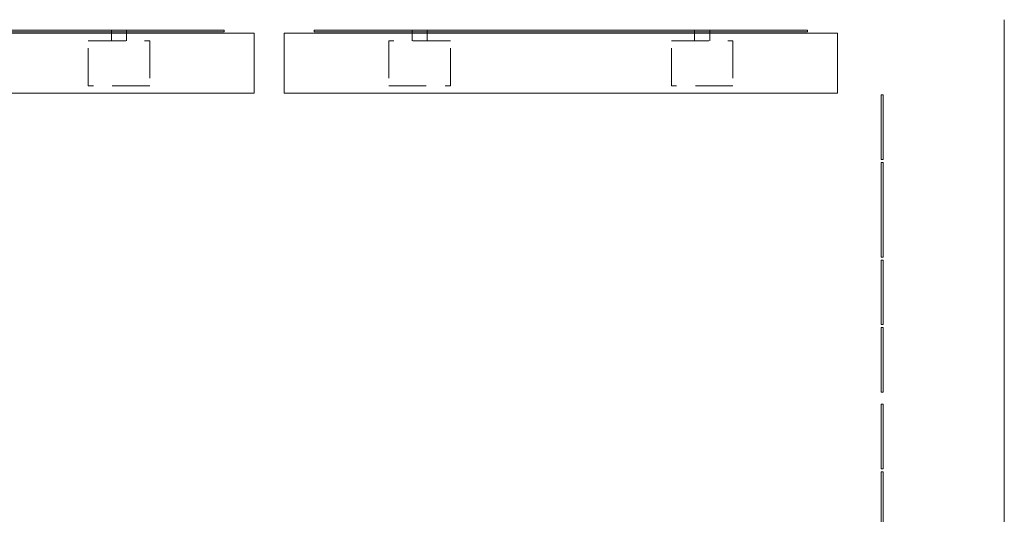
# Model space of a CAD drawing. Units: millimetres. Extents: x 18 to 93, y 11 to 113.
# Drawn here: x 82 to 89, y 109 to 112 of the extents above; entities that cross this region are included whole.
import ezdxf

# ---------------------------------------------------------------- set-up
doc = ezdxf.new("R2010")
doc.units = ezdxf.units.MM
doc.linetypes.add('HIDDEN', pattern=[0.375, 0.25, -0.125])
doc.layers.add('Batiment', color=7, linetype='Continuous')

# ---------------------------------------------------------------- blocks, each defined once
blk = doc.blocks.new('Batiment')
at = {"layer": 'Batiment', "linetype": 'Continuous', "lineweight": 0}
blk.add_line((65.9, 90.7699), (65.9, 87.4012), dxfattribs=at)
at = {"layer": 'Batiment', "color": 250, "linetype": 'Continuous', "lineweight": 0}
for p, q in [((57.23, 90.6799), (60.91, 90.6799)), ((60.71, 90.6999), (57.43, 90.6999)), ((57.43, 90.6899), (60.71, 90.6899)), ((60.71, 90.6899), (60.71, 90.6999)), ((60.91, 90.6799), (60.91, 90.2799)), ((64.79, 90.6799), (61.11, 90.6799)), ((61.11, 90.6799), (61.11, 90.2799)), ((61.31, 90.6899), (61.31, 90.6999)), ((61.31, 90.6999), (64.59, 90.6999)), ((64.59, 90.6899), (61.31, 90.6899)), ((64.59, 90.6999), (64.59, 90.6899)), ((64.79, 90.2799), (64.79, 90.6799)), ((60.91, 90.2799), (57.23, 90.2799)), ((61.11, 90.2799), (64.79, 90.2799))]:
    blk.add_line(p, q, dxfattribs=at)
at = {"layer": 'Batiment', "color": 250, "linetype": 'HIDDEN', "lineweight": 0}
for p, q in [((59.96, 90.6299), (59.96, 90.6999)), ((60.06, 90.6299), (60.06, 90.6999)), ((61.96, 90.6299), (61.96, 90.6999)), ((62.06, 90.6299), (62.06, 90.6999)), ((63.84, 90.6299), (63.84, 90.6999)), ((63.94, 90.6299), (63.94, 90.6999)), ((59.805, 90.3299), (59.805, 90.6299)), ((59.805, 90.6299), (60.215, 90.6299)), ((60.215, 90.6299), (60.215, 90.3299)), ((62.215, 90.6299), (61.805, 90.6299)), ((61.805, 90.6299), (61.805, 90.3299)), ((62.215, 90.3299), (62.215, 90.6299)), ((63.685, 90.3299), (63.685, 90.6299)), ((63.685, 90.6299), (64.095, 90.6299)), ((64.095, 90.6299), (64.095, 90.3299)), ((60.215, 90.3299), (59.805, 90.3299)), ((61.805, 90.3299), (62.215, 90.3299)), ((64.095, 90.3299), (63.685, 90.3299))]:
    blk.add_line(p, q, dxfattribs=at)
at = {"layer": 'Batiment', "linetype": 'Continuous', "lineweight": 0}
for points in [[(65.08, 89.8399), (65.095, 89.8399), (65.095, 90.2699), (65.08, 90.2699)], [(65.08, 89.8199), (65.095, 89.8199), (65.095, 89.1899), (65.08, 89.1899)], [(65.08, 88.7399), (65.095, 88.7399), (65.095, 89.1699), (65.08, 89.1699)], [(65.08, 88.7199), (65.095, 88.7199), (65.095, 88.2899), (65.08, 88.2899)], [(65.08, 87.7799), (65.095, 87.7799), (65.095, 88.2099), (65.08, 88.2099)], [(65.08, 87.7599), (65.095, 87.7599), (65.095, 87.3299), (65.08, 87.3299)]]:
    blk.add_lwpolyline(points, close=True, dxfattribs=at)

msp = doc.modelspace()

# ---------------------------------------------------------------- block references
at = {"layer": 'Batiment'}
msp.add_blockref('Batiment', (22.6843, 21.0277), dxfattribs=at)

doc.saveas('drawing.dxf')
